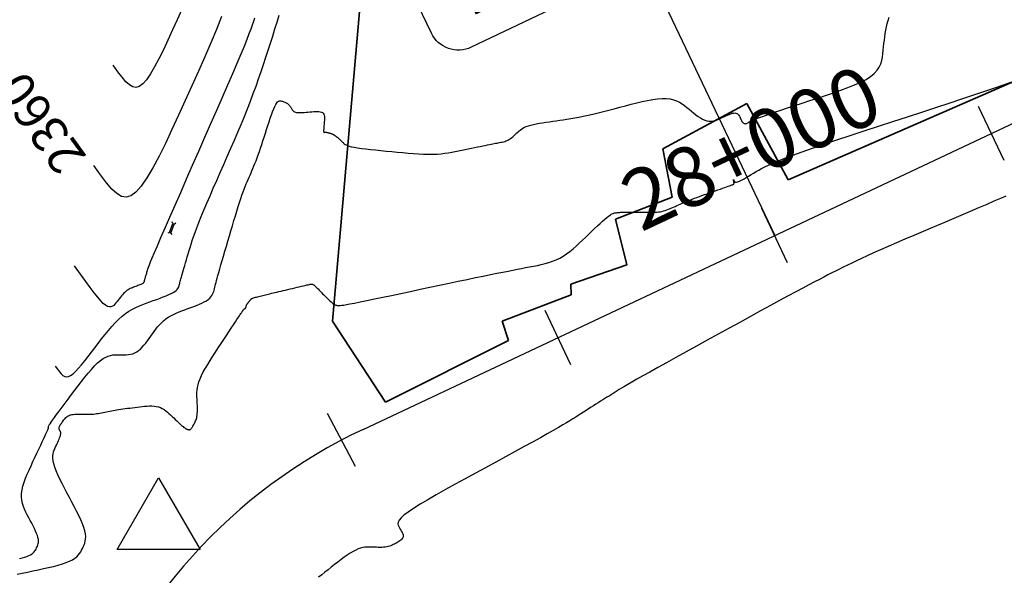
# Model space of a CAD drawing. Units: inches. Extents: x 560848 to 841536, y 348649 to 9137631.
# Drawn here: x 841098 to 841180, y 9137341 to 9137387 of the extents above; entities that cross this region are included whole.
import ezdxf

# ---------------------------------------------------------------- set-up
doc = ezdxf.new("R2010")
doc.units = ezdxf.units.IN
doc.header["$MEASUREMENT"] = 0
for name, color, linetype in [('_cotas', 44, 'Continuous'), ('AlcPlanta', 2, 'Continuous'), ('CNIVEL_M', 34, 'Continuous'), ('CNIVEL_S', 46, 'Continuous'), ('coord', 3, 'Continuous'), ('EJE_ESTACA', 7, 'Continuous'), ('EJE_LINEA', 5, 'Continuous'), ('Kilometraje', 5, 'Continuous'), ('Km', 7, 'Continuous'), ('new eje', 3, 'Continuous'), ('new eje texto', 7, 'Continuous'), ('TriPI', 1, 'Continuous')]:
    doc.layers.add(name, color=color, linetype=linetype)
doc.layers.add('LIMITE', color=6, linetype='Continuous', lineweight=35)
doc.styles.get("Standard").update_dxf_attribs({"font": 'txt', "height": 5})

# ---------------------------------------------------------------- blocks, each defined once
blk = doc.blocks.new('Kilometraje2')
at = {"layer": 'Kilometraje'}
blk.add_lwpolyline([(-16.137, 36.204), (16.137, 36.204, -0.414214), (18.637, 33.704), (18.637, 27.596, -0.414214), (16.137, 25.096), (-16.137, 25.096, -0.414214), (-18.637, 27.596), (-18.637, 33.704, -0.414214)], format="xyb", close=True, dxfattribs=at)
blk.add_lwpolyline([(0, 25.096), (0, 0)], dxfattribs=at)
blk.add_text('Km.', height=7, rotation=360, dxfattribs=at).set_placement((-15.584, 27.403))
blk.add_attdef('10', (4.374, 27.409), '', height=7, rotation=360, dxfattribs=at)
blk = doc.blocks.new('ALC')
at = {"layer": 'coord', "color": 2}
for p, q in [((68.562, 7.213), (68.471, 7.329)), ((68.562, 7.093), (68.471, 6.978)), ((68.562, 7.213), (69.361, 7.213)), ((68.562, 7.213), (68.562, 7.093)), ((68.562, 7.093), (69.361, 7.093)), ((69.361, 7.213), (69.489, 7.311)), ((69.361, 7.213), (69.361, 7.093)), ((69.361, 7.093), (69.489, 6.996))]:
    blk.add_line(p, q, dxfattribs=at)
blk = doc.blocks.new('TRIPI')
at = {"layer": 'TriPI'}
for p, q in [((-1.731, -1.001), (-0.001, 2)), ((-0.001, 2), (1.733, -0.999)), ((1.733, -0.999), (-1.731, -1.001))]:
    blk.add_line(p, q, dxfattribs=at)

msp = doc.modelspace()

# ---------------------------------------------------------------- linework, layer by layer
at = {"layer": 'CNIVEL_M'}
for points in [[(841115.119, 9137387.439), (841114.696, 9137386.356), (841114.228, 9137385.224), (841113.725, 9137384.054), (841113.195, 9137382.854), (841112.648, 9137381.636), (841112.092, 9137380.407), (841111.535, 9137379.181), (841110.982, 9137377.981), (841110.437, 9137376.832), (841109.904, 9137375.761), (841109.388, 9137374.791), (841108.892, 9137373.951), (841108.421, 9137373.264), (841107.978, 9137372.757), (841107.564, 9137372.449), (841107.17, 9137372.334), (841106.782, 9137372.399), (841106.386, 9137372.631), (841105.97, 9137373.017), (841105.519, 9137373.545), (841105.021, 9137374.201), (841104.462, 9137374.974)], [(841180.599, 9137372.424), (841180.15, 9137372.226), (841179.615, 9137371.993), (841179.006, 9137371.731), (841178.336, 9137371.443), (841177.616, 9137371.136), (841176.86, 9137370.814), (841176.079, 9137370.482), (841175.285, 9137370.145), (841174.491, 9137369.808), (841173.704, 9137369.474), (841172.933, 9137369.145), (841172.183, 9137368.824), (841171.464, 9137368.515), (841170.783, 9137368.219), (841170.146, 9137367.94), (841169.561, 9137367.681), (841169.035, 9137367.443), (841168.56, 9137367.224), (841168.131, 9137367.022), (841167.739, 9137366.834), (841167.377, 9137366.657), (841167.037, 9137366.488), (841166.713, 9137366.325), (841166.396, 9137366.165), (841166.079, 9137366.004), (841165.752, 9137365.838), (841165.407, 9137365.662), (841165.034, 9137365.469), (841164.624, 9137365.255), (841164.167, 9137365.014), (841163.654, 9137364.741), (841163.077, 9137364.431), (841162.428, 9137364.081), (841161.714, 9137363.692), (841160.944, 9137363.272), (841160.128, 9137362.825), (841159.275, 9137362.357), (841158.393, 9137361.873), (841157.493, 9137361.378), (841156.584, 9137360.878), (841155.675, 9137360.377), (841154.778, 9137359.884), (841153.904, 9137359.402), (841153.065, 9137358.939), (841152.273, 9137358.501), (841151.539, 9137358.094), (841150.875, 9137357.724), (841150.292, 9137357.398), (841149.798, 9137357.119), (841149.386, 9137356.884), (841149.044, 9137356.686), (841148.76, 9137356.518), (841148.523, 9137356.376), (841148.321, 9137356.252), (841148.141, 9137356.141), (841147.974, 9137356.036), (841147.808, 9137355.932), (841147.642, 9137355.827), (841147.474, 9137355.721), (841147.303, 9137355.614), (841147.129, 9137355.504), (841146.951, 9137355.392), (841146.769, 9137355.277), (841146.58, 9137355.158), (841146.386, 9137355.035), (841146.186, 9137354.908), (841145.981, 9137354.778), (841145.771, 9137354.645), (841145.559, 9137354.51), (841145.344, 9137354.373), (841145.128, 9137354.236), (841144.911, 9137354.098), (841144.692, 9137353.959), (841144.463, 9137353.815), (841144.214, 9137353.66), (841143.935, 9137353.491), (841143.616, 9137353.3), (841143.247, 9137353.085), (841142.818, 9137352.838), (841142.32, 9137352.556), (841141.744, 9137352.235), (841141.099, 9137351.877), (841140.394, 9137351.489), (841139.639, 9137351.076), (841138.845, 9137350.642), (841138.02, 9137350.192), (841137.175, 9137349.733), (841136.32, 9137349.268), (841135.466, 9137348.803), (841134.626, 9137348.344), (841133.816, 9137347.897), (841133.048, 9137347.466), (841132.338, 9137347.058), (841131.699, 9137346.678), (841131.147, 9137346.332), (841130.696, 9137346.025), (841130.354, 9137345.762), (841130.114, 9137345.539), (841129.96, 9137345.349), (841129.877, 9137345.188), (841129.852, 9137345.049), (841129.871, 9137344.927), (841129.918, 9137344.817), (841129.979, 9137344.712), (841130.043, 9137344.608), (841130.103, 9137344.505), (841130.16, 9137344.404), (841130.208, 9137344.305), (841130.247, 9137344.209), (841130.274, 9137344.117), (841130.286, 9137344.03), (841130.281, 9137343.949), (841130.257, 9137343.874), (841130.216, 9137343.804), (841130.16, 9137343.739), (841130.093, 9137343.678), (841130.015, 9137343.62), (841129.93, 9137343.565), (841129.84, 9137343.511), (841129.748, 9137343.458), (841129.655, 9137343.406), (841129.561, 9137343.354), (841129.465, 9137343.304), (841129.366, 9137343.257), (841129.263, 9137343.214), (841129.155, 9137343.175), (841129.04, 9137343.142), (841128.919, 9137343.115), (841128.79, 9137343.096), (841128.653, 9137343.083), (841128.511, 9137343.076), (841128.363, 9137343.074), (841128.212, 9137343.075), (841128.057, 9137343.079), (841127.9, 9137343.085), (841127.742, 9137343.092), (841127.584, 9137343.098), (841127.424, 9137343.101), (841127.26, 9137343.097), (841127.091, 9137343.082), (841126.915, 9137343.054), (841126.729, 9137343.008), (841126.533, 9137342.942), (841126.324, 9137342.85), (841126.102, 9137342.733), (841125.866, 9137342.591), (841125.62, 9137342.428), (841125.365, 9137342.247), (841125.102, 9137342.053), (841124.834, 9137341.848), (841124.563, 9137341.636), (841124.29, 9137341.421), (841124.016, 9137341.205), (841123.747, 9137340.992), (841123.484, 9137340.782), (841123.231, 9137340.577)]]:
    msp.add_lwpolyline(points, dxfattribs=at)
at = {"layer": 'CNIVEL_S'}
for points in [[(841098.246, 9137342.131), (841098.475, 9137342.191), (841098.687, 9137342.253), (841098.879, 9137342.318), (841099.045, 9137342.386), (841099.186, 9137342.457), (841099.301, 9137342.532), (841099.396, 9137342.609), (841099.474, 9137342.689), (841099.538, 9137342.77), (841099.591, 9137342.853), (841099.637, 9137342.937), (841099.68, 9137343.021), (841099.722, 9137343.106), (841099.761, 9137343.193), (841099.795, 9137343.284), (841099.821, 9137343.383), (841099.837, 9137343.49), (841099.84, 9137343.61), (841099.828, 9137343.743), (841099.797, 9137343.892), (841099.746, 9137344.059), (841099.678, 9137344.242), (841099.594, 9137344.439), (841099.497, 9137344.648), (841099.389, 9137344.866), (841099.274, 9137345.091), (841099.154, 9137345.32), (841099.031, 9137345.552), (841098.908, 9137345.784), (841098.79, 9137346.019), (841098.681, 9137346.257), (841098.585, 9137346.501), (841098.508, 9137346.752), (841098.454, 9137347.013), (841098.426, 9137347.286), (841098.431, 9137347.572), (841098.47, 9137347.872), (841098.541, 9137348.186), (841098.64, 9137348.511), (841098.761, 9137348.846), (841098.9, 9137349.188), (841099.053, 9137349.536), (841099.215, 9137349.888), (841099.381, 9137350.242), (841099.548, 9137350.595), (841099.712, 9137350.942), (841099.871, 9137351.279), (841100.022, 9137351.6), (841100.161, 9137351.9), (841100.288, 9137352.172), (841100.398, 9137352.412), (841100.489, 9137352.614), (841100.559, 9137352.776), (841100.611, 9137352.899), (841100.646, 9137352.99), (841100.668, 9137353.054), (841100.679, 9137353.097), (841100.682, 9137353.123), (841100.68, 9137353.139), (841100.674, 9137353.149), (841100.67, 9137353.16), (841100.669, 9137353.176), (841100.678, 9137353.203), (841100.7, 9137353.248), (841100.74, 9137353.315), (841100.802, 9137353.41), (841100.892, 9137353.54), (841101.012, 9137353.709), (841101.167, 9137353.922), (841101.354, 9137354.175), (841101.568, 9137354.462), (841101.804, 9137354.777), (841102.057, 9137355.115), (841102.325, 9137355.47), (841102.601, 9137355.836), (841102.882, 9137356.208), (841103.163, 9137356.58), (841103.443, 9137356.946), (841103.72, 9137357.3), (841103.992, 9137357.637), (841104.259, 9137357.95), (841104.517, 9137358.234), (841104.767, 9137358.482), (841105.006, 9137358.69), (841105.234, 9137358.852), (841105.451, 9137358.973), (841105.659, 9137359.059), (841105.86, 9137359.115), (841106.055, 9137359.148), (841106.245, 9137359.163), (841106.432, 9137359.167), (841106.618, 9137359.164), (841106.803, 9137359.162), (841106.987, 9137359.162), (841107.17, 9137359.168), (841107.351, 9137359.184), (841107.529, 9137359.213), (841107.704, 9137359.257), (841107.874, 9137359.321), (841108.039, 9137359.406), (841108.198, 9137359.515), (841108.353, 9137359.646), (841108.503, 9137359.796), (841108.649, 9137359.962), (841108.793, 9137360.141), (841108.934, 9137360.329), (841109.074, 9137360.523), (841109.214, 9137360.72), (841109.353, 9137360.918), (841109.494, 9137361.114), (841109.639, 9137361.306), (841109.789, 9137361.494), (841109.945, 9137361.674), (841110.11, 9137361.847), (841110.286, 9137362.009), (841110.473, 9137362.159), (841110.673, 9137362.297), (841110.885, 9137362.423), (841111.108, 9137362.538), (841111.339, 9137362.645), (841111.577, 9137362.746), (841111.82, 9137362.841), (841112.067, 9137362.933), (841112.315, 9137363.024), (841112.563, 9137363.114), (841112.807, 9137363.205), (841113.045, 9137363.296), (841113.272, 9137363.389), (841113.485, 9137363.484), (841113.682, 9137363.58), (841113.858, 9137363.68), (841114.01, 9137363.782), (841114.135, 9137363.888), (841114.237, 9137363.997), (841114.318, 9137364.108), (841114.381, 9137364.222), (841114.431, 9137364.338), (841114.471, 9137364.455), (841114.504, 9137364.572), (841114.534, 9137364.69), (841114.563, 9137364.809), (841114.593, 9137364.933), (841114.627, 9137365.067), (841114.666, 9137365.216), (841114.71, 9137365.384), (841114.762, 9137365.576), (841114.823, 9137365.798), (841114.895, 9137366.055), (841114.979, 9137366.349), (841115.073, 9137366.677), (841115.177, 9137367.035), (841115.288, 9137367.418), (841115.405, 9137367.82), (841115.527, 9137368.236), (841115.652, 9137368.663), (841115.779, 9137369.095), (841115.905, 9137369.526), (841116.031, 9137369.954), (841116.155, 9137370.374), (841116.277, 9137370.782), (841116.397, 9137371.174), (841116.512, 9137371.547), (841116.623, 9137371.896), (841116.729, 9137372.217), (841116.829, 9137372.509), (841116.924, 9137372.773), (841117.015, 9137373.013), (841117.102, 9137373.234), (841117.185, 9137373.438), (841117.267, 9137373.631), (841117.347, 9137373.817), (841117.427, 9137373.998), (841117.506, 9137374.179), (841117.586, 9137374.362), (841117.666, 9137374.55), (841117.748, 9137374.744), (841117.831, 9137374.946), (841117.916, 9137375.16), (841118.003, 9137375.386), (841118.092, 9137375.627), (841118.185, 9137375.886), (841118.28, 9137376.159), (841118.377, 9137376.445), (841118.476, 9137376.742), (841118.576, 9137377.048), (841118.678, 9137377.36), (841118.78, 9137377.676), (841118.883, 9137377.995), (841118.985, 9137378.313), (841119.087, 9137378.626), (841119.188, 9137378.927), (841119.287, 9137379.213), (841119.383, 9137379.478), (841119.476, 9137379.715), (841119.566, 9137379.92), (841119.651, 9137380.088), (841119.732, 9137380.215), (841119.808, 9137380.303), (841119.881, 9137380.36), (841119.951, 9137380.39), (841120.018, 9137380.398), (841120.083, 9137380.39), (841120.147, 9137380.372), (841120.21, 9137380.348), (841120.273, 9137380.323), (841120.336, 9137380.298), (841120.398, 9137380.272), (841120.458, 9137380.244), (841120.516, 9137380.215), (841120.572, 9137380.184), (841120.625, 9137380.151), (841120.674, 9137380.114), (841120.719, 9137380.075), (841120.761, 9137380.032), (841120.8, 9137379.988), (841120.836, 9137379.941), (841120.87, 9137379.892), (841120.903, 9137379.842), (841120.935, 9137379.792), (841120.966, 9137379.741), (841120.998, 9137379.69), (841121.031, 9137379.64), (841121.069, 9137379.592), (841121.113, 9137379.547), (841121.164, 9137379.507), (841121.226, 9137379.472), (841121.3, 9137379.443), (841121.388, 9137379.421), (841121.492, 9137379.407), (841121.61, 9137379.401), (841121.74, 9137379.401), (841121.88, 9137379.406), (841122.028, 9137379.416), (841122.182, 9137379.428), (841122.34, 9137379.443), (841122.5, 9137379.458), (841122.66, 9137379.474), (841122.818, 9137379.487), (841122.97, 9137379.496), (841123.114, 9137379.499), (841123.247, 9137379.493), (841123.367, 9137379.478), (841123.471, 9137379.449), (841123.557, 9137379.406), (841123.621, 9137379.347), (841123.668, 9137379.273), (841123.698, 9137379.187), (841123.715, 9137379.091), (841123.721, 9137378.986), (841123.719, 9137378.874), (841123.712, 9137378.759), (841123.702, 9137378.641), (841123.692, 9137378.524), (841123.682, 9137378.408), (841123.672, 9137378.296), (841123.664, 9137378.191), (841123.657, 9137378.092), (841123.652, 9137378.004), (841123.649, 9137377.927), (841123.648, 9137377.863), (841123.65, 9137377.815), (841123.654, 9137377.779), (841123.66, 9137377.756), (841123.668, 9137377.742), (841123.677, 9137377.736), (841123.687, 9137377.735), (841123.698, 9137377.739), (841123.709, 9137377.744), (841123.72, 9137377.75), (841123.732, 9137377.755), (841123.744, 9137377.76), (841123.758, 9137377.764), (841123.773, 9137377.767), (841123.791, 9137377.769), (841123.81, 9137377.769), (841123.833, 9137377.768), (841123.859, 9137377.765), (841123.888, 9137377.759), (841123.919, 9137377.753), (841123.952, 9137377.745), (841123.987, 9137377.736), (841124.023, 9137377.726), (841124.06, 9137377.716), (841124.097, 9137377.705), (841124.134, 9137377.695), (841124.172, 9137377.684), (841124.209, 9137377.673), (841124.245, 9137377.662), (841124.281, 9137377.649), (841124.317, 9137377.636), (841124.352, 9137377.622), (841124.386, 9137377.607), (841124.419, 9137377.591), (841124.452, 9137377.573), (841124.484, 9137377.555), (841124.515, 9137377.535), (841124.546, 9137377.515), (841124.576, 9137377.495), (841124.606, 9137377.474), (841124.636, 9137377.453), (841124.667, 9137377.432), (841124.697, 9137377.41), (841124.728, 9137377.388), (841124.76, 9137377.364), (841124.793, 9137377.339), (841124.827, 9137377.311), (841124.864, 9137377.281), (841124.902, 9137377.247), (841124.942, 9137377.211), (841124.985, 9137377.171), (841125.029, 9137377.128), (841125.075, 9137377.084), (841125.122, 9137377.037), (841125.17, 9137376.99), (841125.218, 9137376.941), (841125.267, 9137376.892), (841125.316, 9137376.843), (841125.372, 9137376.794), (841125.441, 9137376.745), (841125.53, 9137376.697), (841125.644, 9137376.648), (841125.79, 9137376.6), (841125.975, 9137376.553), (841126.204, 9137376.506), (841126.483, 9137376.46), (841126.807, 9137376.414), (841127.169, 9137376.369), (841127.564, 9137376.324), (841127.984, 9137376.279), (841128.424, 9137376.235), (841128.876, 9137376.191), (841129.335, 9137376.147), (841129.794, 9137376.103), (841130.251, 9137376.06), (841130.701, 9137376.021), (841131.143, 9137375.987), (841131.573, 9137375.959), (841131.988, 9137375.939), (841132.386, 9137375.929), (841132.763, 9137375.929), (841133.117, 9137375.942), (841133.451, 9137375.966), (841133.767, 9137376), (841134.068, 9137376.042), (841134.358, 9137376.089), (841134.639, 9137376.142), (841134.914, 9137376.198), (841135.186, 9137376.255), (841135.457, 9137376.313), (841135.726, 9137376.37), (841135.989, 9137376.426), (841136.245, 9137376.48), (841136.491, 9137376.532), (841136.724, 9137376.58), (841136.942, 9137376.626), (841137.142, 9137376.667), (841137.322, 9137376.704), (841137.485, 9137376.736), (841137.633, 9137376.766), (841137.768, 9137376.792), (841137.892, 9137376.816), (841138.01, 9137376.838), (841138.122, 9137376.859), (841138.231, 9137376.879), (841138.34, 9137376.9), (841138.449, 9137376.921), (841138.557, 9137376.945), (841138.664, 9137376.971), (841138.769, 9137377.001), (841138.873, 9137377.036), (841138.974, 9137377.077), (841139.073, 9137377.125), (841139.169, 9137377.18), (841139.262, 9137377.242), (841139.354, 9137377.31), (841139.443, 9137377.383), (841139.531, 9137377.46), (841139.618, 9137377.54), (841139.704, 9137377.621), (841139.79, 9137377.704), (841139.876, 9137377.787), (841139.965, 9137377.869), (841140.061, 9137377.949), (841140.166, 9137378.028), (841140.284, 9137378.104), (841140.418, 9137378.176), (841140.57, 9137378.244), (841140.745, 9137378.308), (841140.944, 9137378.366), (841141.165, 9137378.419), (841141.405, 9137378.469), (841141.661, 9137378.515), (841141.93, 9137378.558), (841142.208, 9137378.599), (841142.492, 9137378.639), (841142.779, 9137378.678), (841143.068, 9137378.717), (841143.359, 9137378.757), (841143.657, 9137378.8), (841143.962, 9137378.847), (841144.28, 9137378.9), (841144.611, 9137378.959), (841144.96, 9137379.025), (841145.329, 9137379.101), (841145.72, 9137379.187), (841146.131, 9137379.282), (841146.559, 9137379.385), (841147.002, 9137379.495), (841147.456, 9137379.61), (841147.918, 9137379.729), (841148.387, 9137379.85), (841148.858, 9137379.973), (841149.329, 9137380.095), (841149.796, 9137380.213), (841150.254, 9137380.322), (841150.698, 9137380.418), (841151.126, 9137380.496), (841151.531, 9137380.552), (841151.91, 9137380.582), (841152.258, 9137380.58), (841152.573, 9137380.545), (841152.857, 9137380.478), (841153.115, 9137380.385), (841153.351, 9137380.27), (841153.569, 9137380.138), (841153.774, 9137379.992), (841153.97, 9137379.837), (841154.162, 9137379.678), (841154.353, 9137379.518), (841154.544, 9137379.363), (841154.733, 9137379.214), (841154.921, 9137379.077), (841155.106, 9137378.954), (841155.288, 9137378.849), (841155.467, 9137378.767), (841155.641, 9137378.71), (841155.811, 9137378.68), (841155.977, 9137378.677), (841156.139, 9137378.695), (841156.298, 9137378.732), (841156.455, 9137378.783), (841156.61, 9137378.845), (841156.764, 9137378.914), (841156.917, 9137378.987), (841157.07, 9137379.061), (841157.221, 9137379.131), (841157.369, 9137379.198), (841157.51, 9137379.257), (841157.645, 9137379.307), (841157.77, 9137379.344), (841157.885, 9137379.368), (841157.986, 9137379.376), (841158.074, 9137379.365), (841158.148, 9137379.338), (841158.212, 9137379.297), (841158.266, 9137379.244), (841158.313, 9137379.181), (841158.355, 9137379.112), (841158.393, 9137379.038), (841158.429, 9137378.961), (841158.465, 9137378.885), (841158.501, 9137378.81), (841158.538, 9137378.739), (841158.576, 9137378.673), (841158.616, 9137378.613), (841158.657, 9137378.563), (841158.7, 9137378.523), (841158.746, 9137378.495), (841158.794, 9137378.481), (841158.846, 9137378.478), (841158.899, 9137378.486), (841158.954, 9137378.503), (841159.01, 9137378.527), (841159.067, 9137378.556), (841159.125, 9137378.589), (841159.184, 9137378.623), (841159.244, 9137378.658), (841159.313, 9137378.696), (841159.402, 9137378.739), (841159.518, 9137378.791), (841159.671, 9137378.854), (841159.871, 9137378.931), (841160.128, 9137379.026), (841160.449, 9137379.139), (841160.843, 9137379.275), (841161.301, 9137379.43), (841161.816, 9137379.602), (841162.377, 9137379.788), (841162.976, 9137379.985), (841163.603, 9137380.191), (841164.248, 9137380.403), (841164.903, 9137380.617), (841165.558, 9137380.832), (841166.203, 9137381.048), (841166.828, 9137381.266), (841167.424, 9137381.487), (841167.98, 9137381.713), (841168.487, 9137381.944), (841168.936, 9137382.182), (841169.316, 9137382.427), (841169.62, 9137382.681), (841169.856, 9137382.942), (841170.032, 9137383.21), (841170.16, 9137383.483), (841170.248, 9137383.76), (841170.307, 9137384.041), (841170.346, 9137384.324), (841170.375, 9137384.608), (841170.403, 9137384.892), (841170.432, 9137385.176), (841170.464, 9137385.459), (841170.5, 9137385.74), (841170.541, 9137386.02), (841170.589, 9137386.297), (841170.644, 9137386.572), (841170.709, 9137386.843), (841170.783, 9137387.111), (841170.867, 9137387.376)], [(841101.231, 9137358.212), (841101.416, 9137357.957), (841101.583, 9137357.739), (841101.737, 9137357.563), (841101.884, 9137357.432), (841102.03, 9137357.35), (841102.182, 9137357.321), (841102.345, 9137357.349), (841102.525, 9137357.436), (841102.727, 9137357.585), (841102.949, 9137357.791), (841103.189, 9137358.044), (841103.443, 9137358.337), (841103.708, 9137358.662), (841103.982, 9137359.011), (841104.262, 9137359.376), (841104.545, 9137359.749), (841104.828, 9137360.122), (841105.112, 9137360.492), (841105.395, 9137360.853), (841105.679, 9137361.201), (841105.964, 9137361.532), (841106.249, 9137361.843), (841106.534, 9137362.128), (841106.821, 9137362.384), (841107.108, 9137362.608), (841107.396, 9137362.802), (841107.685, 9137362.971), (841107.974, 9137363.119), (841108.264, 9137363.251), (841108.554, 9137363.369), (841108.844, 9137363.479), (841109.134, 9137363.585), (841109.424, 9137363.691), (841109.71, 9137363.795), (841109.987, 9137363.899), (841110.251, 9137364.001), (841110.498, 9137364.101), (841110.723, 9137364.198), (841110.923, 9137364.292), (841111.094, 9137364.381), (841111.231, 9137364.467), (841111.339, 9137364.549), (841111.421, 9137364.628), (841111.481, 9137364.704), (841111.525, 9137364.777), (841111.555, 9137364.85), (841111.578, 9137364.921), (841111.596, 9137364.991), (841111.613, 9137365.062), (841111.631, 9137365.136), (841111.651, 9137365.215), (841111.674, 9137365.304), (841111.701, 9137365.404), (841111.732, 9137365.518), (841111.768, 9137365.651), (841111.811, 9137365.803), (841111.861, 9137365.978), (841111.917, 9137366.174), (841111.978, 9137366.387), (841112.045, 9137366.614), (841112.114, 9137366.854), (841112.187, 9137367.102), (841112.261, 9137367.356), (841112.337, 9137367.613), (841112.413, 9137367.871), (841112.492, 9137368.136), (841112.578, 9137368.414), (841112.675, 9137368.711), (841112.786, 9137369.035), (841112.913, 9137369.391), (841113.062, 9137369.787), (841113.234, 9137370.228), (841113.434, 9137370.719), (841113.657, 9137371.256), (841113.901, 9137371.832), (841114.162, 9137372.44), (841114.437, 9137373.075), (841114.722, 9137373.729), (841115.015, 9137374.396), (841115.31, 9137375.07), (841115.606, 9137375.745), (841115.901, 9137376.418), (841116.192, 9137377.089), (841116.478, 9137377.756), (841116.757, 9137378.418), (841117.029, 9137379.073), (841117.29, 9137379.721), (841117.54, 9137380.359), (841117.777, 9137380.988), (841118.003, 9137381.608), (841118.218, 9137382.22), (841118.426, 9137382.825), (841118.627, 9137383.426), (841118.823, 9137384.022), (841119.015, 9137384.616), (841119.207, 9137385.209), (841119.397, 9137385.801), (841119.584, 9137386.39), (841119.764, 9137386.973), (841119.935, 9137387.547)], [(841117.881, 9137387.3), (841117.79, 9137387.026), (841117.685, 9137386.722), (841117.561, 9137386.376), (841117.409, 9137385.973), (841117.224, 9137385.499), (841116.999, 9137384.94), (841116.727, 9137384.281), (841116.403, 9137383.512), (841116.032, 9137382.645), (841115.62, 9137381.691), (841115.175, 9137380.667), (841114.703, 9137379.585), (841114.211, 9137378.461), (841113.706, 9137377.309), (841113.194, 9137376.142), (841112.682, 9137374.976), (841112.178, 9137373.827), (841111.689, 9137372.711), (841111.222, 9137371.647), (841110.787, 9137370.65), (841110.389, 9137369.739), (841110.038, 9137368.929), (841109.74, 9137368.238), (841109.501, 9137367.678), (841109.315, 9137367.236), (841109.175, 9137366.896), (841109.073, 9137366.641), (841109.002, 9137366.454), (841108.953, 9137366.318), (841108.92, 9137366.216), (841108.895, 9137366.13), (841108.871, 9137366.048), (841108.847, 9137365.967), (841108.824, 9137365.888), (841108.801, 9137365.811), (841108.78, 9137365.738), (841108.76, 9137365.67), (841108.742, 9137365.608), (841108.726, 9137365.552), (841108.713, 9137365.503), (841108.701, 9137365.46), (841108.691, 9137365.424), (841108.683, 9137365.392), (841108.675, 9137365.363), (841108.669, 9137365.338), (841108.663, 9137365.314), (841108.658, 9137365.292), (841108.652, 9137365.269), (841108.645, 9137365.246), (841108.635, 9137365.223), (841108.621, 9137365.2), (841108.602, 9137365.175), (841108.575, 9137365.15), (841108.541, 9137365.124), (841108.497, 9137365.097), (841108.443, 9137365.068), (841108.379, 9137365.038), (841108.306, 9137365.007), (841108.227, 9137364.975), (841108.143, 9137364.942), (841108.054, 9137364.909), (841107.963, 9137364.876), (841107.87, 9137364.842), (841107.777, 9137364.808), (841107.684, 9137364.773), (841107.591, 9137364.735), (841107.499, 9137364.693), (841107.406, 9137364.645), (841107.314, 9137364.591), (841107.222, 9137364.529), (841107.13, 9137364.458), (841107.038, 9137364.376), (841106.947, 9137364.284), (841106.855, 9137364.185), (841106.764, 9137364.079), (841106.674, 9137363.967), (841106.583, 9137363.852), (841106.492, 9137363.734), (841106.401, 9137363.614), (841106.31, 9137363.496), (841106.217, 9137363.385), (841106.117, 9137363.289), (841106.01, 9137363.217), (841105.891, 9137363.175), (841105.759, 9137363.171), (841105.611, 9137363.213), (841105.443, 9137363.308), (841105.254, 9137363.464), (841105.036, 9137363.685), (841104.786, 9137363.974), (841104.498, 9137364.337), (841104.165, 9137364.776), (841103.782, 9137365.296), (841103.345, 9137365.9), (841102.846, 9137366.593)], [(841111.822, 9137388.029), (841111.432, 9137387.167), (841111.041, 9137386.307), (841110.653, 9137385.465), (841110.27, 9137384.659), (841109.897, 9137383.907), (841109.534, 9137383.226), (841109.186, 9137382.636), (841108.855, 9137382.155), (841108.544, 9137381.799), (841108.254, 9137381.583), (841107.978, 9137381.502), (841107.705, 9137381.547), (841107.428, 9137381.71), (841107.135, 9137381.981), (841106.819, 9137382.351), (841106.469, 9137382.812), (841106.077, 9137383.354)], [(841098.063, 9137340.829), (841098.49, 9137340.921), (841098.929, 9137341.014), (841099.374, 9137341.107), (841099.819, 9137341.2), (841100.258, 9137341.294), (841100.686, 9137341.39), (841101.096, 9137341.488), (841101.482, 9137341.589), (841101.839, 9137341.694), (841102.162, 9137341.803), (841102.443, 9137341.918), (841102.679, 9137342.038), (841102.874, 9137342.164), (841103.034, 9137342.294), (841103.165, 9137342.428), (841103.272, 9137342.566), (841103.362, 9137342.705), (841103.44, 9137342.846), (841103.512, 9137342.988), (841103.582, 9137343.131), (841103.648, 9137343.277), (841103.706, 9137343.431), (841103.75, 9137343.597), (841103.777, 9137343.779), (841103.782, 9137343.98), (841103.761, 9137344.204), (841103.709, 9137344.456), (841103.624, 9137344.737), (841103.508, 9137345.046), (841103.367, 9137345.378), (841103.203, 9137345.73), (841103.022, 9137346.097), (841102.828, 9137346.476), (841102.625, 9137346.863), (841102.418, 9137347.253), (841102.21, 9137347.644), (841102.007, 9137348.03), (841101.813, 9137348.409), (841101.631, 9137348.775), (841101.467, 9137349.126), (841101.323, 9137349.457), (841101.205, 9137349.764), (841101.117, 9137350.043), (841101.062, 9137350.291), (841101.036, 9137350.512), (841101.036, 9137350.708), (841101.057, 9137350.885), (841101.095, 9137351.046), (841101.146, 9137351.194), (841101.205, 9137351.335), (841101.269, 9137351.472), (841101.333, 9137351.608), (841101.396, 9137351.742), (841101.456, 9137351.873), (841101.512, 9137351.999), (841101.563, 9137352.119), (841101.608, 9137352.231), (841101.644, 9137352.333), (841101.672, 9137352.423), (841101.689, 9137352.501), (841101.698, 9137352.568), (841101.698, 9137352.625), (841101.692, 9137352.673), (841101.681, 9137352.716), (841101.666, 9137352.753), (841101.648, 9137352.787), (841101.629, 9137352.82), (841101.61, 9137352.852), (841101.592, 9137352.885), (841101.576, 9137352.92), (841101.564, 9137352.956), (841101.556, 9137352.994), (841101.554, 9137353.036), (841101.559, 9137353.081), (841101.572, 9137353.13), (841101.593, 9137353.184), (841101.623, 9137353.242), (841101.659, 9137353.304), (841101.701, 9137353.369), (841101.748, 9137353.436), (841101.797, 9137353.505), (841101.85, 9137353.575), (841101.903, 9137353.646), (841101.957, 9137353.717), (841102.012, 9137353.787), (841102.069, 9137353.854), (841102.13, 9137353.918), (841102.196, 9137353.977), (841102.268, 9137354.031), (841102.347, 9137354.077), (841102.434, 9137354.116), (841102.53, 9137354.146), (841102.635, 9137354.168), (841102.747, 9137354.183), (841102.866, 9137354.192), (841102.988, 9137354.197), (841103.115, 9137354.198), (841103.244, 9137354.197), (841103.374, 9137354.195), (841103.504, 9137354.193), (841103.635, 9137354.191), (841103.765, 9137354.19), (841103.896, 9137354.19), (841104.028, 9137354.193), (841104.16, 9137354.198), (841104.292, 9137354.205), (841104.426, 9137354.216), (841104.56, 9137354.231), (841104.696, 9137354.249), (841104.832, 9137354.269), (841104.968, 9137354.292), (841105.105, 9137354.317), (841105.243, 9137354.343), (841105.38, 9137354.371), (841105.518, 9137354.398), (841105.656, 9137354.426), (841105.795, 9137354.454), (841105.936, 9137354.482), (841106.081, 9137354.509), (841106.23, 9137354.536), (841106.384, 9137354.563), (841106.545, 9137354.59), (841106.714, 9137354.617), (841106.892, 9137354.643), (841107.077, 9137354.668), (841107.269, 9137354.694), (841107.466, 9137354.719), (841107.668, 9137354.744), (841107.873, 9137354.769), (841108.08, 9137354.793), (841108.288, 9137354.818), (841108.497, 9137354.842), (841108.704, 9137354.864), (841108.909, 9137354.882), (841109.11, 9137354.892), (841109.306, 9137354.893), (841109.496, 9137354.882), (841109.678, 9137354.857), (841109.852, 9137354.815), (841110.017, 9137354.756), (841110.173, 9137354.68), (841110.321, 9137354.591), (841110.464, 9137354.489), (841110.602, 9137354.378), (841110.735, 9137354.26), (841110.867, 9137354.138), (841110.997, 9137354.013), (841111.127, 9137353.888), (841111.255, 9137353.765), (841111.38, 9137353.645), (841111.501, 9137353.531), (841111.615, 9137353.424), (841111.722, 9137353.326), (841111.82, 9137353.239), (841111.907, 9137353.164), (841111.982, 9137353.103), (841112.046, 9137353.055), (841112.101, 9137353.017), (841112.149, 9137352.989), (841112.19, 9137352.968), (841112.227, 9137352.952), (841112.261, 9137352.94), (841112.293, 9137352.929), (841112.325, 9137352.92), (841112.357, 9137352.911), (841112.39, 9137352.905), (841112.422, 9137352.903), (841112.455, 9137352.905), (841112.488, 9137352.915), (841112.522, 9137352.931), (841112.557, 9137352.957), (841112.592, 9137352.993), (841112.628, 9137353.037), (841112.664, 9137353.089), (841112.701, 9137353.148), (841112.738, 9137353.211), (841112.775, 9137353.278), (841112.813, 9137353.348), (841112.851, 9137353.419), (841112.888, 9137353.491), (841112.925, 9137353.564), (841112.96, 9137353.641), (841112.994, 9137353.724), (841113.024, 9137353.813), (841113.051, 9137353.911), (841113.073, 9137354.019), (841113.09, 9137354.14), (841113.101, 9137354.275), (841113.108, 9137354.421), (841113.11, 9137354.579), (841113.108, 9137354.745), (841113.103, 9137354.918), (841113.097, 9137355.096), (841113.088, 9137355.278), (841113.079, 9137355.462), (841113.071, 9137355.646), (841113.066, 9137355.833), (841113.069, 9137356.025), (841113.083, 9137356.225), (841113.112, 9137356.436), (841113.16, 9137356.659), (841113.23, 9137356.899), (841113.326, 9137357.156), (841113.451, 9137357.434), (841113.602, 9137357.73), (841113.776, 9137358.042), (841113.968, 9137358.367), (841114.176, 9137358.702), (841114.395, 9137359.045), (841114.621, 9137359.394), (841114.851, 9137359.745), (841115.081, 9137360.095), (841115.307, 9137360.441), (841115.527, 9137360.777), (841115.738, 9137361.097), (841115.935, 9137361.397), (841116.115, 9137361.672), (841116.276, 9137361.917), (841116.414, 9137362.126), (841116.527, 9137362.297), (841116.617, 9137362.432), (841116.686, 9137362.537), (841116.74, 9137362.617), (841116.78, 9137362.677), (841116.811, 9137362.722), (841116.835, 9137362.756), (841116.855, 9137362.785), (841116.876, 9137362.814), (841116.895, 9137362.842), (841116.915, 9137362.869), (841116.934, 9137362.895), (841116.952, 9137362.92), (841116.969, 9137362.942), (841116.985, 9137362.963), (841117, 9137362.98), (841117.014, 9137362.994), (841117.026, 9137363.005), (841117.037, 9137363.015), (841117.047, 9137363.022), (841117.056, 9137363.027), (841117.065, 9137363.031), (841117.073, 9137363.035), (841117.081, 9137363.038), (841117.09, 9137363.041), (841117.098, 9137363.044), (841117.106, 9137363.048), (841117.113, 9137363.052), (841117.121, 9137363.058), (841117.128, 9137363.064), (841117.135, 9137363.072), (841117.142, 9137363.082), (841117.148, 9137363.094), (841117.154, 9137363.107), (841117.159, 9137363.122), (841117.164, 9137363.139), (841117.169, 9137363.156), (841117.174, 9137363.174), (841117.179, 9137363.192), (841117.183, 9137363.211), (841117.188, 9137363.229), (841117.193, 9137363.248), (841117.198, 9137363.267), (841117.204, 9137363.286), (841117.211, 9137363.306), (841117.219, 9137363.326), (841117.228, 9137363.346), (841117.239, 9137363.367), (841117.251, 9137363.389), (841117.266, 9137363.411), (841117.281, 9137363.433), (841117.298, 9137363.457), (841117.315, 9137363.48), (841117.333, 9137363.504), (841117.352, 9137363.528), (841117.371, 9137363.552), (841117.39, 9137363.575), (841117.409, 9137363.599), (841117.427, 9137363.622), (841117.445, 9137363.645), (841117.462, 9137363.667), (841117.479, 9137363.688), (841117.494, 9137363.707), (841117.509, 9137363.725), (841117.522, 9137363.741), (841117.534, 9137363.756), (841117.546, 9137363.769), (841117.556, 9137363.781), (841117.566, 9137363.793), (841117.575, 9137363.804), (841117.584, 9137363.814), (841117.593, 9137363.824), (841117.602, 9137363.834), (841117.613, 9137363.845), (841117.627, 9137363.856), (841117.646, 9137363.867), (841117.672, 9137363.88), (841117.705, 9137363.894), (841117.749, 9137363.91), (841117.803, 9137363.928), (841117.871, 9137363.948), (841117.949, 9137363.97), (841118.038, 9137363.993), (841118.134, 9137364.018), (841118.237, 9137364.044), (841118.345, 9137364.07), (841118.457, 9137364.097), (841118.57, 9137364.125), (841118.683, 9137364.152), (841118.797, 9137364.18), (841118.915, 9137364.209), (841119.036, 9137364.238), (841119.162, 9137364.269), (841119.295, 9137364.301), (841119.435, 9137364.334), (841119.585, 9137364.37), (841119.744, 9137364.408), (841119.912, 9137364.449), (841120.088, 9137364.491), (841120.271, 9137364.534), (841120.459, 9137364.579), (841120.65, 9137364.624), (841120.845, 9137364.67), (841121.04, 9137364.717), (841121.235, 9137364.763), (841121.428, 9137364.809), (841121.614, 9137364.853), (841121.792, 9137364.894), (841121.959, 9137364.933), (841122.111, 9137364.968), (841122.246, 9137364.998), (841122.361, 9137365.022), (841122.454, 9137365.04), (841122.527, 9137365.054), (841122.583, 9137365.062), (841122.625, 9137365.066), (841122.655, 9137365.068), (841122.676, 9137365.067), (841122.692, 9137365.064), (841122.705, 9137365.061), (841122.717, 9137365.057), (841122.729, 9137365.054), (841122.741, 9137365.05), (841122.752, 9137365.047), (841122.763, 9137365.044), (841122.773, 9137365.041), (841122.782, 9137365.038), (841122.789, 9137365.036), (841122.795, 9137365.034), (841122.801, 9137365.032), (841122.805, 9137365.03), (841122.808, 9137365.029), (841122.811, 9137365.027), (841122.813, 9137365.026), (841122.815, 9137365.025), (841122.816, 9137365.024), (841122.818, 9137365.023), (841122.821, 9137365.02), (841122.828, 9137365.013), (841122.84, 9137365.002), (841122.858, 9137364.984), (841122.884, 9137364.958), (841122.92, 9137364.923), (841122.967, 9137364.875), (841123.026, 9137364.816), (841123.097, 9137364.744), (841123.178, 9137364.663), (841123.266, 9137364.574), (841123.362, 9137364.478), (841123.462, 9137364.377), (841123.565, 9137364.273), (841123.67, 9137364.167), (841123.775, 9137364.061), (841123.879, 9137363.957), (841123.981, 9137363.856), (841124.08, 9137363.76), (841124.175, 9137363.67), (841124.266, 9137363.588), (841124.35, 9137363.516), (841124.428, 9137363.455), (841124.498, 9137363.406), (841124.562, 9137363.368), (841124.62, 9137363.34), (841124.672, 9137363.319), (841124.721, 9137363.306), (841124.767, 9137363.296), (841124.811, 9137363.29), (841124.854, 9137363.286), (841124.899, 9137363.282), (841124.956, 9137363.281), (841125.037, 9137363.286), (841125.155, 9137363.299), (841125.32, 9137363.323), (841125.546, 9137363.361), (841125.844, 9137363.415), (841126.226, 9137363.489), (841126.7, 9137363.584), (841127.259, 9137363.699), (841127.891, 9137363.83), (841128.582, 9137363.974), (841129.322, 9137364.13), (841130.098, 9137364.295), (841130.897, 9137364.464), (841131.709, 9137364.637), (841132.522, 9137364.81), (841133.327, 9137364.98), (841134.117, 9137365.148), (841134.884, 9137365.31), (841135.621, 9137365.465), (841136.319, 9137365.612), (841136.972, 9137365.747), (841137.572, 9137365.871), (841138.113, 9137365.981), (841138.602, 9137366.079), (841139.044, 9137366.167), (841139.449, 9137366.245), (841139.823, 9137366.317), (841140.174, 9137366.383), (841140.51, 9137366.446), (841140.838, 9137366.507), (841141.165, 9137366.568), (841141.491, 9137366.633), (841141.815, 9137366.703), (841142.135, 9137366.782), (841142.451, 9137366.872), (841142.762, 9137366.977), (841143.066, 9137367.1), (841143.362, 9137367.244), (841143.65, 9137367.409), (841143.93, 9137367.596), (841144.203, 9137367.799), (841144.471, 9137368.018), (841144.735, 9137368.248), (841144.995, 9137368.487), (841145.253, 9137368.732), (841145.51, 9137368.979), (841145.767, 9137369.227), (841146.02, 9137369.471), (841146.267, 9137369.707), (841146.504, 9137369.932), (841146.728, 9137370.142), (841146.937, 9137370.333), (841147.126, 9137370.502), (841147.294, 9137370.644), (841147.437, 9137370.757), (841147.557, 9137370.844), (841147.659, 9137370.908), (841147.744, 9137370.954), (841147.817, 9137370.984), (841147.881, 9137371.003), (841147.938, 9137371.015), (841147.992, 9137371.023), (841148.045, 9137371.03), (841148.099, 9137371.037), (841148.153, 9137371.044), (841148.208, 9137371.05), (841148.264, 9137371.056), (841148.321, 9137371.062), (841148.38, 9137371.067), (841148.441, 9137371.071), (841148.504, 9137371.074), (841148.569, 9137371.076), (841148.636, 9137371.078), (841148.704, 9137371.079), (841148.773, 9137371.08), (841148.842, 9137371.08), (841148.913, 9137371.081), (841148.983, 9137371.081), (841149.054, 9137371.081), (841149.126, 9137371.081), (841149.201, 9137371.081), (841149.279, 9137371.081), (841149.361, 9137371.08), (841149.45, 9137371.08), (841149.546, 9137371.08), (841149.651, 9137371.079), (841149.764, 9137371.078), (841149.886, 9137371.078), (841150.015, 9137371.077), (841150.15, 9137371.075), (841150.29, 9137371.074), (841150.434, 9137371.073), (841150.58, 9137371.072), (841150.727, 9137371.07), (841150.874, 9137371.069), (841151.021, 9137371.069), (841151.168, 9137371.071), (841151.314, 9137371.076), (841151.46, 9137371.085), (841151.605, 9137371.099), (841151.749, 9137371.119), (841151.892, 9137371.146), (841152.034, 9137371.181), (841152.175, 9137371.223), (841152.315, 9137371.272), (841152.454, 9137371.325), (841152.592, 9137371.382), (841152.73, 9137371.442), (841152.868, 9137371.505), (841153.006, 9137371.568), (841153.144, 9137371.631), (841153.283, 9137371.695), (841153.425, 9137371.759), (841153.571, 9137371.824), (841153.722, 9137371.89), (841153.881, 9137371.958), (841154.047, 9137372.026), (841154.223, 9137372.096), (841154.409, 9137372.169), (841154.605, 9137372.242), (841154.809, 9137372.318), (841155.02, 9137372.394), (841155.237, 9137372.471), (841155.457, 9137372.55), (841155.68, 9137372.628), (841155.905, 9137372.707), (841156.129, 9137372.786), (841156.35, 9137372.863), (841156.565, 9137372.939), (841156.769, 9137373.011), (841156.96, 9137373.078), (841157.135, 9137373.14), (841157.291, 9137373.195), (841157.423, 9137373.242), (841157.53, 9137373.281), (841157.614, 9137373.312), (841157.679, 9137373.336), (841157.727, 9137373.354), (841157.762, 9137373.368), (841157.787, 9137373.379), (841157.805, 9137373.387), (841157.82, 9137373.394), (841157.835, 9137373.402), (841157.849, 9137373.409), (841157.863, 9137373.417), (841157.875, 9137373.426), (841157.887, 9137373.436), (841157.896, 9137373.448), (841157.904, 9137373.462), (841157.909, 9137373.478), (841157.912, 9137373.496), (841157.912, 9137373.517), (841157.91, 9137373.54), (841157.907, 9137373.564), (841157.903, 9137373.589), (841157.897, 9137373.616), (841157.891, 9137373.643), (841157.884, 9137373.67), (841157.877, 9137373.698), (841157.871, 9137373.724), (841157.865, 9137373.749), (841157.861, 9137373.771), (841157.857, 9137373.79), (841157.855, 9137373.804), (841157.855, 9137373.814), (841157.857, 9137373.817), (841157.861, 9137373.813), (841157.867, 9137373.804), (841157.876, 9137373.79), (841157.885, 9137373.771), (841157.896, 9137373.748), (841157.908, 9137373.724), (841157.921, 9137373.697), (841157.933, 9137373.67), (841157.947, 9137373.642), (841157.963, 9137373.618), (841157.986, 9137373.598), (841158.019, 9137373.585), (841158.064, 9137373.582), (841158.125, 9137373.591), (841158.205, 9137373.615), (841158.307, 9137373.656), (841158.434, 9137373.715), (841158.583, 9137373.791), (841158.751, 9137373.882), (841158.934, 9137373.985), (841159.131, 9137374.098), (841159.337, 9137374.217), (841159.549, 9137374.342), (841159.765, 9137374.469), (841159.983, 9137374.598), (841160.218, 9137374.73), (841160.483, 9137374.871), (841160.795, 9137375.024), (841161.169, 9137375.194), (841161.621, 9137375.386), (841162.166, 9137375.602), (841162.819, 9137375.848), (841163.592, 9137376.126), (841164.474, 9137376.433), (841165.449, 9137376.765), (841166.502, 9137377.119), (841167.617, 9137377.489), (841168.779, 9137377.872), (841169.971, 9137378.263), (841171.179, 9137378.658), (841172.388, 9137379.053), (841173.582, 9137379.445), (841174.749, 9137379.827), (841175.875, 9137380.198), (841176.945, 9137380.552), (841177.946, 9137380.885), (841178.864, 9137381.193), (841179.685, 9137381.472), (841180.4, 9137381.72), (841181.018, 9137381.938)]]:
    msp.add_lwpolyline(points, dxfattribs=at)
at = {"layer": 'EJE_ESTACA'}
for p, q in [((841180.465, 9137375.389), (841178.334, 9137379.912)), ((841180.465, 9137375.389), (841178.334, 9137379.912)), ((841162.373, 9137366.863), (841160.242, 9137371.386)), ((841162.373, 9137366.863), (841160.242, 9137371.386)), ((841144.281, 9137358.338), (841142.15, 9137362.861)), ((841144.281, 9137358.338), (841142.15, 9137362.861)), ((841126.308, 9137349.825), (841123.977, 9137354.249)), ((841126.308, 9137349.825), (841123.977, 9137354.249))]:
    msp.add_line(p, q, dxfattribs=at)
at = {"layer": 'LIMITE'}
for p, q in [((841124.393, 9137361.962, 2351.794), (841126.643, 9137387.862, 2355.724)), ((841162.42, 9137373.773, 2350.993), (841191.511, 9137386.474, 2352.581)), ((841151.968, 9137376.388, 2353.155), (841158.968, 9137380.166, 2354.743)), ((841158.968, 9137380.166, 2354.743), (841162.42, 9137373.773, 2350.993)), ((841152.759, 9137372.328, 2352.271), (841151.968, 9137376.388, 2353.155)), ((841148.022, 9137370.488, 2351.871), (841152.759, 9137372.328, 2352.271)), ((841148.957, 9137366.682, 2351.064), (841148.022, 9137370.488, 2351.871)), ((841144.295, 9137365.055, 2351.614), (841148.957, 9137366.682, 2351.064)), ((841144.31, 9137364.177, 2351.448), (841144.295, 9137365.055, 2351.614)), ((841138.548, 9137361.967, 2351.242), (841144.31, 9137364.177, 2351.448)), ((841128.823, 9137355.217, 2350.398), (841124.393, 9137361.962, 2351.794)), ((841139.095, 9137360.358, 2350.593), (841138.548, 9137361.967, 2351.242)), ((841139.095, 9137360.358, 2350.593), (841128.823, 9137355.217, 2350.398))]:
    msp.add_line(p, q, dxfattribs=at)
at = {"layer": 'new eje'}
msp.add_line((841126.939, 9137352.933), (841287.951, 9137428.802), dxfattribs=at)
msp.add_line((841126.939, 9137352.933), (841287.951, 9137428.802), dxfattribs=at)
msp.add_arc((841146.12, 9137312.226), 45, 115.23056, 160.72778, dxfattribs=at)
msp.add_arc((841146.12, 9137312.226), 45, 115.23056, 160.72778, dxfattribs=at)

# ---------------------------------------------------------------- block references
at = {"layer": 'AlcPlanta', "rotation": 70.72812497173967}
msp.add_blockref('ALC', (841094.97, 9137302.277), dxfattribs=at)
at = {"layer": 'EJE_LINEA', "xscale": 2, "yscale": 2, "zscale": 2}
msp.add_blockref('TRIPI', (841109.87, 9137344.89), dxfattribs=at)
msp.add_blockref('TRIPI', (841109.87, 9137344.89), dxfattribs=at)
at = {"layer": 'Km', "rotation": 25.45833333445798}
msp.add_blockref('Kilometraje2', (841161.329, 9137369.142), dxfattribs=at).add_auto_attribs({'10': '28'})

# ---------------------------------------------------------------- texts
at = {"layer": '_cotas'}
msp.add_text(' 2360', height=3, rotation=125.71106, dxfattribs=at).set_placement((841104.462, 9137374.974))
at = {"layer": 'new eje texto'}
msp.add_text('28+000', height=5, rotation=25.23056, dxfattribs=at).set_placement((841150.13, 9137369.385))
msp.add_text('28+000', height=5, rotation=25.23056, dxfattribs=at).set_placement((841150.13, 9137369.385))

doc.saveas('drawing.dxf')
